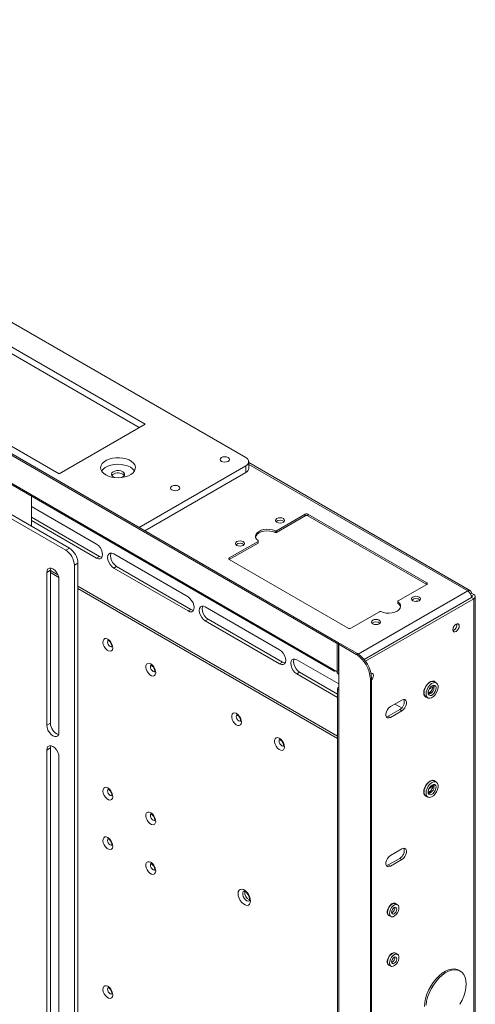
# Paper-space layout 'Sheet3' of a CAD drawing. Units: millimetres. Extents: x 73 to 3196, y 552 to 2961.
# Drawn here: x 2289 to 2514, y 2423 to 2910 of the extents above; entities that cross this region are included whole.
import ezdxf

# ---------------------------------------------------------------- set-up
doc = ezdxf.new("R2010")
doc.units = ezdxf.units.MM

psp = doc.layouts.new('Sheet3')

# ---------------------------------------------------------------- linework, layer by layer
at = {"color": 7, "linetype": 'Continuous', "lineweight": 18}
for p, q in [((2445.94, 2601.6), (1912.86, 2909.35)), ((2446.58, 2601.97), (1913.49, 2909.71)), ((1914.81, 2894.3), (2443.99, 2588.81)), ((1915.19, 2893.45), (2444.37, 2587.96)), ((2400.72, 2693.42), (2141.92, 2842.83)), ((2350.93, 2709.93), (2246.52, 2770.2)), ((2246.52, 2766.93), (2348.1, 2708.29)), ((2204.1, 2745.71), (2308.5, 2685.43)), ((2308.5, 2685.43), (2350.93, 2709.93)), ((2402.19, 2688.12), (2402.19, 2691.38)), ((2511.77, 2627.67), (2402.19, 2690.93)), ((2400.72, 2689.34), (2347.98, 2658.89)), ((2350.8, 2657.26), (2400.72, 2686.08)), ((2400.72, 2686.08), (2400.72, 2689.34)), ((2311.75, 2647.65), (2249.52, 2683.57)), ((2313.52, 2648.67), (2251.29, 2684.59)), ((2294.78, 2674.32), (2294.78, 2659.49)), ((2326.95, 2650.71), (2294.78, 2669.28)), ((2430.07, 2665.46), (2415.9, 2657.28)), ((2430.07, 2664.65), (2430.07, 2665.46)), ((2490.17, 2631.58), (2431.48, 2665.46)), ((2431.48, 2664.65), (2431.48, 2665.46)), ((2328.37, 2644.58), (2294.78, 2663.97)), ((2294.78, 2662.34), (2326.95, 2643.77)), ((2430.07, 2664.65), (2415.9, 2656.46)), ((2490.17, 2630.76), (2431.48, 2664.65)), ((2415.23, 2656.44), (2415.23, 2657.26)), ((2415.9, 2656.46), (2415.9, 2657.28)), ((2406.77, 2652.01), (2392.59, 2643.83)), ((2406.77, 2651.19), (2392.59, 2643.01)), ((2406.77, 2651.19), (2406.77, 2652.01)), ((2406.91, 2651.4), (2406.91, 2652.21)), ((2311.75, 2647.65), (2313.52, 2648.67)), ((2372.21, 2624.58), (2335.44, 2645.81)), ((2317.76, 2641.32), (2315.99, 2640.3)), ((2317.76, 2257.14), (2317.76, 2641.32)), ((2328.37, 2644.58), (2326.95, 2643.77)), ((2392.59, 2643.01), (2451.28, 2609.13)), ((2304.15, 2637.75), (2302.38, 2636.73)), ((2302.38, 2636.73), (2302.38, 2561.2)), ((2304.15, 2562.22), (2304.15, 2637.75)), ((2304.15, 2636.62), (2308.28, 2634.23)), ((2315.99, 2256.12), (2315.99, 2640.3)), ((2336.85, 2639.68), (2335.44, 2638.87)), ((2335.44, 2638.87), (2372.21, 2617.64)), ((2373.62, 2618.46), (2336.85, 2639.68)), ((2308.39, 2557.73), (2308.39, 2633.26)), ((2317.76, 2628.76), (2446.11, 2554.67)), ((2476, 2622.58), (2490.17, 2630.76)), ((2511.77, 2626.17), (2512.31, 2626.48)), ((2512.31, 2626.48), (2513.44, 2625.83)), ((2512.38, 2624.31), (2459.26, 2593.65)), ((2513.44, 2623.7), (2459.92, 2592.81)), ((2475.85, 2622.38), (2475.85, 2621.56)), ((2475.96, 2621.38), (2475.96, 2622.2)), ((2484.74, 2622.32), (2485.22, 2622.6)), ((2485.58, 2622.39), (2485.22, 2622.6)), ((2512.13, 2625.35), (2512.38, 2625.21)), ((2512.31, 2624.36), (2512.31, 2624.27)), ((2512.38, 2625.21), (2513.44, 2625.83)), ((2513.44, 2623.7), (2512.38, 2624.31)), ((2513.44, 2623.7), (2513.44, 2196)), ((2514.2, 2197.06), (2514.2, 2624.76)), ((2373.62, 2618.46), (2372.21, 2617.64)), ((2417.46, 2598.46), (2380.69, 2619.68)), ((2452.7, 2609.13), (2466.87, 2617.31)), ((2382.11, 2613.56), (2380.69, 2612.74)), ((2380.69, 2612.74), (2417.46, 2591.52)), ((2418.88, 2592.33), (2382.11, 2613.56)), ((2503.51, 2609.8), (2503.51, 2609.92)), ((2446.58, 2601.97), (2445.94, 2601.6)), ((2446.58, 2601.97), (2446.58, 2588.05)), ((2445.94, 2601.6), (2445.94, 2587.68)), ((2447.29, 2601.56), (2446.65, 2601.19)), ((2446.65, 2589.72), (2446.65, 2601.19)), ((2455.24, 2596.23), (2446.65, 2601.19)), ((2455.88, 2596.6), (2447.29, 2601.56)), ((2418.88, 2592.33), (2417.46, 2591.52)), ((2446.65, 2581.61), (2425.95, 2593.56)), ((2455.24, 2596.23), (2455.88, 2596.6)), ((2427.36, 2587.43), (2425.95, 2586.62)), ((2446.11, 2576.61), (2427.36, 2587.43)), ((2445.94, 2587.68), (2443.99, 2588.81)), ((2445.3, 2588.05), (2445.3, 2588.05)), ((2446.58, 2588.05), (2445.94, 2587.68)), ((2446.65, 2588.02), (2446.58, 2588.17)), ((2446.65, 2589.72), (2446.65, 2582.78)), ((2425.95, 2586.62), (2446.11, 2574.98)), ((2445.91, 2587.17), (2445.91, 2587.25)), ((2445.91, 2587.17), (2446.65, 2586.74)), ((2446.65, 2586.28), (2445.91, 2587.17)), ((2446.65, 2582.78), (2446.65, 2578.5)), ((2462.95, 2584.35), (2462.31, 2583.99)), ((2462.31, 2141.42), (2462.31, 2583.99)), ((2462.95, 2141.79), (2462.95, 2584.35)), ((2494.98, 2582.12), (2493.99, 2582.69)), ((2446.11, 2579.25), (2446.11, 2165.75)), ((2446.65, 2578.5), (2446.65, 2164.99)), ((2492.16, 2577.82), (2490.88, 2577.08)), ((2493.25, 2580.08), (2491.32, 2578.96)), ((2477.87, 2573.65), (2472.21, 2570.39)), ((2489.71, 2575.28), (2490.7, 2574.71)), ((2476.81, 2568.96), (2471.15, 2565.69)), ((2472.21, 2565.08), (2477.87, 2568.34)), ((2476.81, 2568.96), (2477.87, 2568.34)), ((2471.15, 2565.69), (2472.21, 2565.08)), ((2304.15, 2562.22), (2302.38, 2561.2)), ((2304.15, 2549.97), (2302.38, 2548.95)), ((2302.38, 2548.95), (2302.38, 2363.19)), ((2304.15, 2364.21), (2304.15, 2549.97)), ((2308.39, 2359.72), (2308.39, 2545.48)), ((2493.25, 2531.09), (2491.32, 2529.97)), ((2494.98, 2533.13), (2493.99, 2533.7)), ((2489.71, 2526.29), (2490.7, 2525.72)), ((2492.16, 2528.82), (2490.88, 2528.09)), ((2477.87, 2500.16), (2472.21, 2496.9)), ((2476.81, 2495.47), (2471.15, 2492.2)), ((2476.81, 2495.47), (2477.87, 2494.86)), ((2471.15, 2492.2), (2472.21, 2491.59)), ((2472.21, 2491.59), (2477.87, 2494.86)), ((2475.78, 2472.51), (2474.79, 2473.09)), ((2471.44, 2467.28), (2472.43, 2466.71)), ((2475.78, 2448.02), (2474.79, 2448.59)), ((2471.44, 2442.79), (2472.43, 2442.22)), ((2506.72, 2439.78), (2506.01, 2440.19))]:
    psp.add_line(p, q, dxfattribs=at)
at = {"color": 8, "linetype": 'Continuous', "lineweight": 18}
for p, q in [((2402.19, 2690.05), (2510.47, 2627.54)), ((2392.59, 2643.01), (2392.59, 2643.83)), ((2304.15, 2637.7), (2307.84, 2635.57)), ((2490.17, 2630.76), (2490.17, 2631.58)), ((2317.76, 2629.84), (2446.11, 2555.75)), ((2456.36, 2596.3), (2510.47, 2627.54)), ((2512.31, 2624.36), (2459.22, 2593.71)), ((2512.38, 2625.21), (2512.38, 2624.31)), ((2446.58, 2590.66), (2446.65, 2590.7)), ((2445.91, 2587.25), (2446.65, 2586.82)), ((2477.8, 2569.79), (2474.49, 2571.7))]:
    psp.add_line(p, q, dxfattribs=at)
at = {"color": 7, "linetype": 'Continuous', "lineweight": 18, "flags": 128}
for points in [[(2331.5, 2684.89), (2332.85, 2684.26), (2334.39, 2683.79), (2336.06, 2683.52), (2337.8, 2683.44), (2339.52, 2683.57), (2341.17, 2683.89), (2342.67, 2684.4), (2343.96, 2685.08), (2344.99, 2685.89), (2345.72, 2686.8), (2346.11, 2687.78), (2346.15, 2688.78), (2345.85, 2689.77), (2345.2, 2690.7), (2344.24, 2691.54), (2343.01, 2692.25), (2341.56, 2692.8), (2339.95, 2693.18), (2338.23, 2693.35), (2336.49, 2693.33), (2334.8, 2693.1), (2333.22, 2692.68), (2331.81, 2692.09), (2330.65, 2691.34), (2329.77, 2690.48), (2329.2, 2689.53), (2328.98, 2688.53), (2329.11, 2687.53), (2329.59, 2686.56), (2330.4, 2685.67), (2331.5, 2684.89)], [(2329.46, 2686.77), (2330.17, 2687.66), (2331.2, 2688.47), (2332.49, 2689.14), (2333.99, 2689.65), (2335.64, 2689.97), (2337.36, 2690.1), (2339.1, 2690.02), (2340.77, 2689.75), (2342.31, 2689.28), (2343.66, 2688.65)], [(2388.69, 2691.54), (2389.44, 2691.25), (2390.33, 2691.14), (2391.22, 2691.25), (2391.97, 2691.54), (2392.48, 2691.97), (2392.65, 2692.49), (2392.48, 2693), (2391.97, 2693.43), (2391.22, 2693.73), (2390.33, 2693.83), (2389.44, 2693.73), (2388.69, 2693.43), (2388.18, 2693), (2388, 2692.49), (2388.18, 2691.97), (2388.69, 2691.54)], [(2339.88, 2686.46), (2339.01, 2686.82), (2337.98, 2687), (2336.91, 2686.97), (2335.92, 2686.75), (2335.1, 2686.35), (2334.55, 2685.82), (2334.33, 2685.22), (2334.46, 2684.6), (2334.93, 2684.05), (2335.69, 2683.61), (2335.89, 2683.54)], [(2339.27, 2683.54), (2339.68, 2683.71), (2340.37, 2684.18), (2340.76, 2684.75), (2340.8, 2685.37), (2340.5, 2685.96), (2339.88, 2686.46)], [(2339.88, 2685.24), (2340.5, 2684.74), (2340.65, 2684.53)], [(2364.22, 2677.41), (2364.97, 2677.12), (2365.86, 2677.02), (2366.75, 2677.12), (2367.51, 2677.41), (2368.01, 2677.85), (2368.19, 2678.36), (2368.01, 2678.88), (2367.51, 2679.31), (2366.75, 2679.6), (2365.86, 2679.7), (2364.97, 2679.6), (2364.22, 2679.31), (2363.72, 2678.88), (2363.54, 2678.36), (2363.72, 2677.85), (2364.22, 2677.41)], [(2416.1, 2661.48), (2416.83, 2661.2), (2417.69, 2661.1), (2418.56, 2661.2), (2419.29, 2661.48), (2419.77, 2661.9), (2419.94, 2662.4), (2419.77, 2662.9), (2419.29, 2663.32), (2418.56, 2663.6), (2417.69, 2663.7), (2416.83, 2663.6), (2416.1, 2663.32), (2415.62, 2662.9), (2415.44, 2662.4), (2415.62, 2661.9), (2416.1, 2661.48)], [(2415.23, 2657.26), (2413.99, 2657.7), (2412.61, 2657.95), (2411.16, 2658), (2409.73, 2657.85), (2408.41, 2657.51), (2407.26, 2656.99), (2406.37, 2656.33), (2405.78, 2655.57), (2405.52, 2654.74), (2405.61, 2653.91), (2406.05, 2653.11), (2406.8, 2652.39)], [(2415.23, 2656.44), (2413.99, 2656.88), (2412.61, 2657.13), (2411.16, 2657.18), (2409.73, 2657.03), (2408.41, 2656.69), (2407.26, 2656.18), (2406.37, 2655.52), (2405.78, 2654.75), (2405.55, 2654.13)], [(2326.95, 2643.77), (2327.88, 2643.4), (2328.72, 2643.41), (2329.38, 2643.79), (2329.81, 2644.51), (2329.96, 2645.5), (2329.81, 2646.66), (2329.38, 2647.87), (2328.72, 2649.02), (2327.88, 2650), (2326.95, 2650.71)], [(2396.3, 2650.05), (2397.03, 2649.77), (2397.9, 2649.67), (2398.76, 2649.77), (2399.49, 2650.05), (2399.97, 2650.47), (2400.15, 2650.97), (2399.97, 2651.47), (2399.49, 2651.89), (2398.76, 2652.17), (2397.9, 2652.27), (2397.03, 2652.17), (2396.3, 2651.89), (2395.82, 2651.47), (2395.65, 2650.97), (2395.82, 2650.47), (2396.3, 2650.05)], [(2406.8, 2652.39), (2406.85, 2652.35), (2406.89, 2652.3), (2406.91, 2652.25), (2406.91, 2652.2), (2406.9, 2652.14), (2406.87, 2652.1), (2406.82, 2652.05), (2406.77, 2652.01)], [(2335.44, 2645.81), (2334.51, 2646.17), (2333.67, 2646.16), (2333.01, 2645.78), (2332.58, 2645.06), (2332.43, 2644.07), (2332.58, 2642.91), (2333.01, 2641.7), (2333.67, 2640.55), (2334.51, 2639.57), (2335.44, 2638.87)], [(2336.85, 2639.68), (2335.92, 2640.39), (2335.08, 2641.37), (2334.42, 2642.52), (2333.99, 2643.73), (2333.85, 2644.89), (2333.99, 2645.88), (2334.14, 2646.22)], [(2329.66, 2644.17), (2329.29, 2644.22), (2328.37, 2644.58)], [(2308.39, 2633.26), (2308.24, 2634.41), (2307.82, 2635.63), (2307.15, 2636.78), (2306.31, 2637.76), (2305.39, 2638.46), (2304.46, 2638.83), (2303.62, 2638.82), (2302.95, 2638.44), (2302.53, 2637.71), (2302.38, 2636.73)], [(2304.15, 2637.75), (2304.29, 2638.74), (2304.34, 2638.85)], [(2372.21, 2617.64), (2373.14, 2617.27), (2373.97, 2617.28), (2374.64, 2617.67), (2375.06, 2618.39), (2375.21, 2619.38), (2375.06, 2620.53), (2374.64, 2621.75), (2373.97, 2622.9), (2373.14, 2623.87), (2372.21, 2624.58)], [(2467.53, 2617.33), (2468.77, 2616.9), (2470.16, 2616.64), (2471.6, 2616.59), (2473.03, 2616.74), (2474.36, 2617.08), (2475.5, 2617.6), (2476.4, 2618.26), (2476.99, 2619.02), (2477.25, 2619.85), (2477.16, 2620.69), (2476.72, 2621.48), (2475.96, 2622.2)], [(2475.96, 2622.2), (2475.91, 2622.24), (2475.88, 2622.29), (2475.86, 2622.34), (2475.85, 2622.4), (2475.87, 2622.45), (2475.9, 2622.5), (2475.94, 2622.54), (2476, 2622.58)], [(2483.28, 2622.7), (2484.01, 2622.42), (2484.87, 2622.32), (2485.73, 2622.42), (2486.46, 2622.7), (2486.95, 2623.12), (2487.12, 2623.62), (2486.95, 2624.12), (2486.46, 2624.54), (2485.73, 2624.82), (2484.87, 2624.92), (2484.01, 2624.82), (2483.28, 2624.54), (2482.79, 2624.12), (2482.62, 2623.62), (2482.79, 2623.12), (2483.28, 2622.7)], [(2374.92, 2618.05), (2374.55, 2618.09), (2373.62, 2618.46)], [(2380.69, 2619.68), (2379.76, 2620.05), (2378.93, 2620.04), (2378.26, 2619.66), (2377.83, 2618.93), (2377.69, 2617.95), (2377.83, 2616.79), (2378.26, 2615.58), (2378.93, 2614.42), (2379.76, 2613.45), (2380.69, 2612.74)], [(2382.11, 2613.56), (2381.18, 2614.26), (2380.34, 2615.24), (2379.67, 2616.39), (2379.25, 2617.61), (2379.1, 2618.76), (2379.25, 2619.75), (2379.4, 2620.09)], [(2463.48, 2611.27), (2464.21, 2610.99), (2465.07, 2610.89), (2465.93, 2610.99), (2466.66, 2611.27), (2467.15, 2611.69), (2467.32, 2612.19), (2467.15, 2612.69), (2466.66, 2613.11), (2465.93, 2613.39), (2465.07, 2613.49), (2464.21, 2613.39), (2463.48, 2613.11), (2462.99, 2612.69), (2462.82, 2612.19), (2462.99, 2611.69), (2463.48, 2611.27)], [(2506.26, 2610.25), (2506.14, 2610.88), (2505.79, 2611.28), (2505.28, 2611.38), (2504.67, 2611.17), (2504.06, 2610.68), (2503.54, 2609.98), (2503.2, 2609.19), (2503.08, 2608.41), (2503.2, 2607.78), (2503.54, 2607.38), (2504.06, 2607.28), (2504.67, 2607.5), (2505.28, 2607.99), (2505.79, 2608.68), (2506.14, 2609.48), (2506.26, 2610.25)], [(2503.32, 2609.52), (2503.6, 2609.95), (2503.83, 2610.41)], [(2332.54, 2603.73), (2331.75, 2604.04), (2331.04, 2604), (2330.5, 2603.64), (2330.17, 2602.97), (2330.11, 2602.09), (2330.3, 2601.07), (2330.74, 2600.04), (2331.38, 2599.11), (2332.14, 2598.37), (2332.94, 2597.91), (2333.7, 2597.77), (2334.33, 2597.97), (2334.77, 2598.49), (2334.97, 2599.28), (2334.9, 2600.24), (2334.58, 2601.28), (2334.04, 2602.27), (2333.33, 2603.12), (2332.54, 2603.73)], [(2417.46, 2591.52), (2418.39, 2591.15), (2419.23, 2591.16), (2419.89, 2591.54), (2420.32, 2592.26), (2420.47, 2593.25), (2420.32, 2594.41), (2419.89, 2595.62), (2419.23, 2596.77), (2418.39, 2597.75), (2417.46, 2598.46)], [(2420.17, 2591.92), (2419.8, 2591.97), (2418.88, 2592.33)], [(2425.95, 2593.56), (2425.02, 2593.92), (2424.18, 2593.91), (2423.52, 2593.53), (2423.09, 2592.81), (2422.94, 2591.82), (2423.09, 2590.66), (2423.52, 2589.45), (2424.18, 2588.3), (2425.02, 2587.32), (2425.95, 2586.62)], [(2427.36, 2587.43), (2426.43, 2588.14), (2425.59, 2589.12), (2424.93, 2590.27), (2424.5, 2591.48), (2424.36, 2592.64), (2424.5, 2593.63), (2424.65, 2593.97)], [(2353.75, 2591.49), (2352.96, 2591.79), (2352.25, 2591.76), (2351.71, 2591.39), (2351.39, 2590.73), (2351.32, 2589.84), (2351.52, 2588.83), (2351.96, 2587.8), (2352.59, 2586.86), (2353.35, 2586.12), (2354.15, 2585.66), (2354.91, 2585.52), (2355.55, 2585.73), (2355.99, 2586.25), (2356.18, 2587.03), (2356.12, 2588), (2355.79, 2589.03), (2355.25, 2590.03), (2354.54, 2590.88), (2353.75, 2591.49)], [(2463.83, 2585.76), (2463.71, 2586.39), (2463.37, 2586.79), (2462.85, 2586.89), (2462.65, 2586.85)], [(2462.7, 2586.86), (2462.77, 2586.37), (2462.77, 2586.28)], [(2494.38, 2582.46), (2493.8, 2582.9), (2493.06, 2583.02), (2492.22, 2582.82), (2491.34, 2582.31), (2490.49, 2581.54), (2489.75, 2580.56), (2489.18, 2579.46), (2488.81, 2578.32), (2488.68, 2577.24), (2488.81, 2576.31), (2489.18, 2575.59), (2489.75, 2575.16), (2490.11, 2575.06)], [(2493.99, 2582.69), (2493.36, 2582.88), (2492.52, 2582.78), (2491.62, 2582.34), (2490.74, 2581.6), (2489.96, 2580.63), (2489.35, 2579.51), (2488.96, 2578.35), (2488.83, 2577.24)], [(2489.82, 2576.67), (2489.95, 2575.72), (2490.34, 2575.01), (2490.95, 2574.6), (2491.73, 2574.53), (2492.61, 2574.8), (2493.51, 2575.4), (2494.35, 2576.26), (2495.05, 2577.32), (2495.56, 2578.47), (2495.83, 2579.62), (2495.83, 2580.66), (2495.56, 2581.5), (2495.05, 2582.07), (2494.35, 2582.31), (2493.51, 2582.21), (2492.61, 2581.77), (2491.73, 2581.03), (2490.95, 2580.06), (2490.34, 2578.94), (2489.95, 2577.78), (2489.82, 2576.67)], [(2492.84, 2580.68), (2492.13, 2580.12), (2491.52, 2579.33), (2491.08, 2578.41), (2490.89, 2577.5), (2490.95, 2576.71), (2491.27, 2576.15), (2491.81, 2575.89), (2492.48, 2575.98), (2493.2, 2576.4), (2493.87, 2577.09), (2494.4, 2577.95), (2494.73, 2578.88), (2494.79, 2579.75), (2494.6, 2580.44), (2494.16, 2580.85), (2493.55, 2580.94), (2492.84, 2580.68)], [(2477.87, 2568.34), (2478.66, 2568.96), (2479.35, 2569.82), (2479.86, 2570.82), (2480.13, 2571.84), (2480.13, 2572.77), (2479.86, 2573.47), (2479.35, 2573.88), (2478.66, 2573.95), (2477.87, 2573.65)], [(2472.21, 2570.39), (2471.43, 2569.77), (2470.74, 2568.91), (2470.22, 2567.91), (2469.95, 2566.89), (2469.95, 2565.97), (2470.22, 2565.26), (2470.74, 2564.85), (2471.43, 2564.79), (2472.21, 2565.08)], [(2398.62, 2562.77), (2398.48, 2563.76), (2398.1, 2564.8), (2397.51, 2565.77), (2396.78, 2566.56), (2395.98, 2567.1), (2395.2, 2567.32), (2394.53, 2567.2), (2394.03, 2566.76), (2393.77, 2566.03), (2393.77, 2565.1), (2394.03, 2564.08), (2394.53, 2563.06), (2395.2, 2562.16), (2395.98, 2561.49), (2396.78, 2561.1), (2397.51, 2561.05), (2398.1, 2561.34), (2398.48, 2561.93), (2398.62, 2562.77)], [(2471.15, 2565.69), (2470.37, 2565.4), (2470.15, 2565.38)], [(2302.38, 2561.2), (2302.53, 2560.04), (2302.95, 2558.83), (2303.62, 2557.67), (2304.46, 2556.7), (2305.39, 2555.99), (2306.31, 2555.63), (2307.15, 2555.63), (2307.82, 2556.02), (2308.24, 2556.74), (2308.39, 2557.73)], [(2419.83, 2550.52), (2419.7, 2551.51), (2419.32, 2552.55), (2418.73, 2553.52), (2417.99, 2554.32), (2417.19, 2554.86), (2416.41, 2555.08), (2415.74, 2554.96), (2415.25, 2554.51), (2414.98, 2553.78), (2414.98, 2552.86), (2415.25, 2551.83), (2415.74, 2550.81), (2416.41, 2549.92), (2417.19, 2549.24), (2417.99, 2548.86), (2418.73, 2548.8), (2419.32, 2549.09), (2419.7, 2549.68), (2419.83, 2550.52)], [(2308.39, 2545.48), (2308.24, 2546.64), (2307.82, 2547.85), (2307.15, 2549), (2306.31, 2549.98), (2305.39, 2550.68), (2304.46, 2551.05), (2303.62, 2551.04), (2302.95, 2550.66), (2302.53, 2549.94), (2302.38, 2548.95)], [(2304.15, 2549.97), (2304.29, 2550.96), (2304.34, 2551.07)], [(2494.38, 2533.47), (2493.8, 2533.9), (2493.06, 2534.03), (2492.22, 2533.83), (2491.34, 2533.32), (2490.49, 2532.54), (2489.75, 2531.57), (2489.18, 2530.46), (2488.81, 2529.33), (2488.68, 2528.25), (2488.81, 2527.32), (2489.18, 2526.6), (2489.75, 2526.17), (2490.11, 2526.06)], [(2493.99, 2533.7), (2493.36, 2533.89), (2492.52, 2533.79), (2491.62, 2533.34), (2490.74, 2532.61), (2489.96, 2531.64), (2489.35, 2530.52), (2488.96, 2529.36), (2488.83, 2528.25)], [(2332.54, 2530.24), (2331.75, 2530.55), (2331.04, 2530.52), (2330.5, 2530.15), (2330.17, 2529.48), (2330.11, 2528.6), (2330.3, 2527.59), (2330.74, 2526.56), (2331.38, 2525.62), (2332.14, 2524.88), (2332.94, 2524.42), (2333.7, 2524.28), (2334.33, 2524.48), (2334.77, 2525.01), (2334.97, 2525.79), (2334.9, 2526.75), (2334.58, 2527.79), (2334.04, 2528.79), (2333.33, 2529.63), (2332.54, 2530.24)], [(2489.82, 2527.68), (2489.95, 2526.73), (2490.34, 2526.01), (2490.95, 2525.61), (2491.73, 2525.54), (2492.61, 2525.81), (2493.51, 2526.41), (2494.35, 2527.27), (2495.05, 2528.33), (2495.56, 2529.48), (2495.83, 2530.63), (2495.83, 2531.67), (2495.56, 2532.51), (2495.05, 2533.08), (2494.35, 2533.32), (2493.51, 2533.21), (2492.61, 2532.77), (2491.73, 2532.03), (2490.95, 2531.06), (2490.34, 2529.95), (2489.95, 2528.78), (2489.82, 2527.68)], [(2492.84, 2531.69), (2492.13, 2531.13), (2491.52, 2530.33), (2491.08, 2529.42), (2490.89, 2528.5), (2490.95, 2527.71), (2491.27, 2527.15), (2491.81, 2526.9), (2492.48, 2526.99), (2493.2, 2527.4), (2493.87, 2528.09), (2494.4, 2528.96), (2494.73, 2529.89), (2494.79, 2530.76), (2494.6, 2531.45), (2494.16, 2531.86), (2493.55, 2531.94), (2492.84, 2531.69)], [(2353.75, 2518), (2352.96, 2518.3), (2352.25, 2518.27), (2351.71, 2517.9), (2351.39, 2517.24), (2351.32, 2516.35), (2351.52, 2515.34), (2351.96, 2514.31), (2352.59, 2513.37), (2353.35, 2512.63), (2354.15, 2512.17), (2354.91, 2512.03), (2355.55, 2512.24), (2355.99, 2512.76), (2356.18, 2513.55), (2356.12, 2514.51), (2355.79, 2515.54), (2355.25, 2516.54), (2354.54, 2517.39), (2353.75, 2518)], [(2332.54, 2505.75), (2331.75, 2506.05), (2331.04, 2506.02), (2330.5, 2505.65), (2330.17, 2504.99), (2330.11, 2504.1), (2330.3, 2503.09), (2330.74, 2502.06), (2331.38, 2501.12), (2332.14, 2500.38), (2332.94, 2499.92), (2333.7, 2499.78), (2334.33, 2499.99), (2334.77, 2500.51), (2334.97, 2501.3), (2334.9, 2502.26), (2334.58, 2503.29), (2334.04, 2504.29), (2333.33, 2505.14), (2332.54, 2505.75)], [(2477.87, 2494.86), (2478.66, 2495.47), (2479.35, 2496.33), (2479.86, 2497.33), (2480.13, 2498.36), (2480.13, 2499.28), (2479.86, 2499.99), (2479.35, 2500.4), (2478.66, 2500.46), (2477.87, 2500.16)], [(2472.21, 2496.9), (2471.43, 2496.28), (2470.74, 2495.42), (2470.22, 2494.42), (2469.95, 2493.4), (2469.95, 2492.48), (2470.22, 2491.77), (2470.74, 2491.36), (2471.43, 2491.3), (2472.21, 2491.59)], [(2353.75, 2493.5), (2352.96, 2493.81), (2352.25, 2493.77), (2351.71, 2493.4), (2351.39, 2492.74), (2351.32, 2491.86), (2351.52, 2490.84), (2351.96, 2489.81), (2352.59, 2488.88), (2353.35, 2488.14), (2354.15, 2487.67), (2354.91, 2487.54), (2355.55, 2487.74), (2355.99, 2488.26), (2356.18, 2489.05), (2356.12, 2490.01), (2355.79, 2491.05), (2355.25, 2492.04), (2354.54, 2492.89), (2353.75, 2493.5)], [(2471.15, 2492.2), (2470.37, 2491.91), (2470.15, 2491.89)], [(2403.09, 2474.45), (2402.96, 2475.53), (2402.6, 2476.67), (2402.02, 2477.77), (2401.28, 2478.74), (2400.44, 2479.52), (2399.56, 2480.03), (2398.71, 2480.23), (2397.97, 2480.11), (2397.39, 2479.67), (2397.03, 2478.96), (2396.9, 2478.02), (2397.03, 2476.94), (2397.39, 2475.81), (2397.97, 2474.71), (2398.71, 2473.73), (2399.56, 2472.95), (2400.44, 2472.45), (2401.28, 2472.25), (2402.02, 2472.37), (2402.6, 2472.8), (2402.96, 2473.52), (2403.09, 2474.45)], [(2475.13, 2472.89), (2474.97, 2473.07), (2474.37, 2473.35), (2473.64, 2473.3), (2472.84, 2472.92), (2472.06, 2472.24), (2471.39, 2471.34), (2470.89, 2470.33), (2470.63, 2469.3), (2470.63, 2468.37), (2470.89, 2467.65), (2471.39, 2467.2), (2471.78, 2467.09)], [(2474.79, 2473.09), (2474.72, 2473.12), (2474.06, 2473.24), (2473.31, 2473.02), (2472.53, 2472.5), (2471.82, 2471.73), (2471.24, 2470.79), (2470.87, 2469.78), (2470.74, 2468.82)], [(2471.73, 2468.25), (2471.86, 2467.43), (2472.23, 2466.85), (2472.81, 2466.57), (2473.52, 2466.63), (2474.3, 2467), (2475.05, 2467.66), (2475.71, 2468.53), (2476.18, 2469.51), (2476.44, 2470.51), (2476.44, 2471.41), (2476.18, 2472.12), (2475.71, 2472.55), (2475.05, 2472.67), (2474.3, 2472.45), (2473.52, 2471.93), (2472.81, 2471.15), (2472.23, 2470.21), (2471.86, 2469.21), (2471.73, 2468.25)], [(2474.1, 2471.12), (2473.6, 2470.72), (2473.18, 2470.15), (2472.89, 2469.49), (2472.79, 2468.86), (2472.89, 2468.34), (2473.18, 2468.01), (2473.6, 2467.93), (2474.1, 2468.1), (2474.6, 2468.51), (2475.03, 2469.08), (2475.31, 2469.73), (2475.41, 2470.37), (2475.31, 2470.89), (2475.03, 2471.22), (2474.6, 2471.3), (2474.1, 2471.12)], [(2475.13, 2448.39), (2474.97, 2448.57), (2474.37, 2448.86), (2473.64, 2448.81), (2472.84, 2448.42), (2472.06, 2447.74), (2471.39, 2446.85), (2470.89, 2445.83), (2470.63, 2444.8), (2470.63, 2443.88), (2470.89, 2443.15), (2471.39, 2442.7), (2471.78, 2442.59)], [(2474.79, 2448.59), (2474.72, 2448.63), (2474.06, 2448.74), (2473.31, 2448.53), (2472.53, 2448), (2471.82, 2447.23), (2471.24, 2446.29), (2470.87, 2445.28), (2470.74, 2444.32)], [(2471.73, 2443.75), (2471.86, 2442.94), (2472.23, 2442.36), (2472.81, 2442.08), (2473.52, 2442.13), (2474.3, 2442.5), (2475.05, 2443.16), (2475.71, 2444.03), (2476.18, 2445.02), (2476.44, 2446.02), (2476.44, 2446.92), (2476.18, 2447.62), (2475.71, 2448.06), (2475.05, 2448.17), (2474.3, 2447.96), (2473.52, 2447.43), (2472.81, 2446.66), (2472.23, 2445.72), (2471.86, 2444.71), (2471.73, 2443.75)], [(2474.1, 2446.63), (2473.6, 2446.22), (2473.18, 2445.65), (2472.89, 2445), (2472.79, 2444.36), (2472.89, 2443.84), (2473.18, 2443.51), (2473.6, 2443.43), (2474.1, 2443.61), (2474.6, 2444.01), (2475.03, 2444.58), (2475.31, 2445.24), (2475.41, 2445.87), (2475.31, 2446.39), (2475.03, 2446.72), (2474.6, 2446.8), (2474.1, 2446.63)], [(2506.01, 2440.19), (2505.27, 2440.53), (2503.96, 2440.82), (2502.52, 2440.78), (2500.99, 2440.4), (2499.41, 2439.71), (2497.82, 2438.72), (2496.26, 2437.45), (2494.77, 2435.94), (2493.39, 2434.22), (2492.15, 2432.35), (2491.1, 2430.36), (2490.25, 2428.31), (2489.62, 2426.26), (2489.24, 2424.25), (2489.11, 2422.35)], [(2509.62, 2433.37), (2509.49, 2435.13), (2509.11, 2436.69), (2508.48, 2438.03), (2507.63, 2439.09), (2506.58, 2439.86), (2505.34, 2440.31), (2503.96, 2440.43), (2502.47, 2440.22), (2500.91, 2439.69), (2499.32, 2438.84), (2497.74, 2437.71), (2496.21, 2436.31), (2494.77, 2434.7), (2493.46, 2432.89), (2492.31, 2430.96), (2491.35, 2428.93), (2490.61, 2426.88), (2490.11, 2424.84), (2489.85, 2422.88)], [(2332.54, 2432.26), (2331.75, 2432.56), (2331.04, 2432.53), (2330.5, 2432.16), (2330.17, 2431.5), (2330.11, 2430.61), (2330.3, 2429.6), (2330.74, 2428.57), (2331.38, 2427.64), (2332.14, 2426.9), (2332.94, 2426.43), (2333.7, 2426.29), (2334.33, 2426.5), (2334.77, 2427.02), (2334.97, 2427.81), (2334.9, 2428.77), (2334.58, 2429.8), (2334.04, 2430.8), (2333.33, 2431.65), (2332.54, 2432.26)], [(2506.58, 2423.37), (2507.63, 2425.35), (2508.48, 2427.4), (2509.11, 2429.45), (2509.49, 2431.46), (2509.62, 2433.37)]]:
    psp.add_lwpolyline(points, dxfattribs=at)
at = {"color": 8, "linetype": 'Continuous', "lineweight": 18, "flags": 128}
for points in [[(2334.59, 2599.96), (2334.17, 2599.88), (2333.67, 2600.06), (2333.17, 2600.46), (2332.74, 2601.04), (2332.46, 2601.69), (2332.36, 2602.32), (2332.46, 2602.85), (2332.67, 2603.12)], [(2355.8, 2587.72), (2355.38, 2587.64), (2354.88, 2587.81), (2354.38, 2588.22), (2353.96, 2588.79), (2353.67, 2589.44), (2353.57, 2590.08), (2353.67, 2590.6), (2353.88, 2590.87)], [(2398.14, 2563.18), (2397.81, 2563.15), (2397.31, 2563.32), (2396.81, 2563.72), (2396.38, 2564.3), (2396.1, 2564.95), (2396, 2565.59), (2396.1, 2566.11), (2396.38, 2566.43), (2396.39, 2566.44)], [(2419.35, 2550.94), (2419.02, 2550.9), (2418.52, 2551.07), (2418.02, 2551.48), (2417.6, 2552.05), (2417.31, 2552.7), (2417.21, 2553.34), (2417.31, 2553.86), (2417.6, 2554.19), (2417.6, 2554.19)], [(2334.59, 2526.47), (2334.17, 2526.4), (2333.67, 2526.57), (2333.17, 2526.97), (2332.74, 2527.55), (2332.46, 2528.2), (2332.36, 2528.84), (2332.46, 2529.36), (2332.67, 2529.63)], [(2355.8, 2514.23), (2355.38, 2514.15), (2354.88, 2514.32), (2354.38, 2514.73), (2353.96, 2515.3), (2353.67, 2515.95), (2353.57, 2516.59), (2353.67, 2517.11), (2353.88, 2517.38)], [(2334.59, 2501.98), (2334.17, 2501.9), (2333.67, 2502.07), (2333.17, 2502.48), (2332.74, 2503.05), (2332.46, 2503.7), (2332.36, 2504.34), (2332.46, 2504.86), (2332.67, 2505.13)], [(2355.8, 2489.73), (2355.38, 2489.65), (2354.88, 2489.83), (2354.38, 2490.23), (2353.96, 2490.8), (2353.67, 2491.46), (2353.57, 2492.09), (2353.67, 2492.61), (2353.88, 2492.89)], [(2402.51, 2474.48), (2402, 2474.36), (2401.31, 2474.53), (2400.59, 2475.02), (2399.94, 2475.76), (2399.46, 2476.66), (2399.2, 2477.59), (2399.2, 2478.42), (2399.46, 2479.05), (2399.75, 2479.3)], [(2334.59, 2428.49), (2334.17, 2428.41), (2333.67, 2428.59), (2333.17, 2428.99), (2332.74, 2429.56), (2332.46, 2430.22), (2332.36, 2430.85), (2332.46, 2431.37), (2332.67, 2431.65)]]:
    psp.add_lwpolyline(points, dxfattribs=at)
at = {"color": 7, "linetype": 'Continuous', "lineweight": 18}
for centre, radius, start, end in [((2399.95, 2691.38), 2.18, 290.7834, 69.2166), ((2337.64, 2681.52), 4.34, 58.9973, 136.1552), ((2341.17, 2683.89), 5.37, 32.4242, 62.3356), ((2399.69, 2688.37), 2.51, 294.3747, 354.3052), ((2430.78, 2664.1), 1.54, 62.6097, 117.3903), ((2417.69, 2659.52), 3.02, 48.8509, 131.1491), ((2430.78, 2663.28), 1.54, 62.6097, 117.3903), ((2415.54, 2657.97), 0.779, 246.6768, 297.1511), ((2415.54, 2657.16), 0.779, 246.6768, 297.1511), ((2397.9, 2648.09), 3.02, 48.8509, 131.1491), ((2406.66, 2651.42), 0.25, 294.1142, 354.5656), ((2306.78, 2639.88), 9.22, 2.6055, 57.3945), ((2308.55, 2640.9), 9.22, 2.6055, 57.3945), ((2392.75, 2643.42), 0.437, 110.7834, 249.2166), ((2490.02, 2631.17), 0.437, 290.7834, 69.2166), ((2511.18, 2626.66), 1.14, 350.786, 129.2033), ((2508.31, 2624.17), 4, 2.6055, 57.3945), ((2476.08, 2621.58), 0.227, 183.6358, 238.5267), ((2484.87, 2620.74), 3.02, 48.8509, 131.1491), ((2512.21, 2624.76), 0.48, 290.7834, 69.2166), ((2513.03, 2624.76), 1.14, 290.7834, 69.2166), ((2467.22, 2616.62), 0.779, 66.6768, 117.1511), ((2474.44, 2618.96), 2.86, 13.7157, 57.7964), ((2465.07, 2609.31), 3.02, 48.8509, 131.1491), ((2451.99, 2610.49), 1.54, 242.6097, 297.3903), ((2502.07, 2610.83), 3.05, 290.4089, 9.5964), ((2502.17, 2610.77), 3.01, 288.8423, 11.163), ((2446.96, 2583.29), 15.37, 2.6055, 57.3945), ((2447.6, 2583.65), 15.37, 2.6055, 57.3945), ((2444.79, 2588.68), 0.808, 170.786, 309.2033), ((2444.46, 2587.22), 1.45, 1.2267, 21.9128), ((2460.33, 2585.94), 3.51, 318.3102, 357.1069), ((2446.94, 2579.25), 0.808, 110.7834, 249.2166), ((2474.76, 2572.73), 4.29, 298.461, 16.6994), ((2490.91, 2577), 2.1, 173.5102, 235.1777), ((2310.04, 2562.22), 5.89, 180.0375, 251.8356), ((2490.91, 2528.01), 2.1, 173.5102, 235.1777), ((2474.76, 2499.24), 4.29, 298.461, 16.6994), ((2403.93, 2478.51), 3.76, 170.4752, 249.6449), ((2472.34, 2468.62), 1.61, 172.8534, 235.8344), ((2472.34, 2444.12), 1.61, 172.8534, 235.8344)]:
    psp.add_arc(centre, radius, start, end, dxfattribs=at)
at = {"color": 8, "linetype": 'Continuous', "lineweight": 18}
for centre, radius, start, end in [((2490.22, 2579.93), 3.57, 283.4258, 16.5796), ((2490.22, 2530.94), 3.57, 283.4258, 16.5796), ((2471.87, 2470.9), 2.54, 292.0304, 7.975), ((2471.87, 2446.4), 2.54, 292.0304, 7.975)]:
    psp.add_arc(centre, radius, start, end, dxfattribs=at)
at = {"color": 7, "linetype": 'Continuous', "lineweight": 18}
for points, knots in [([(2332.58, 2603.12), (2332.58, 2603.12), (2332.55, 2603.11), (2332.66, 2603.11), (2332.86, 2603.01), (2333.13, 2602.84), (2333.49, 2602.5), (2333.91, 2601.96), (2334.26, 2601.31), (2334.47, 2600.67), (2334.52, 2600.18), (2334.49, 2599.89), (2334.47, 2599.87), (2334.47, 2599.86)], [0, 0, 0, 0, 0.005935, 0.108404, 0.176929, 0.24084, 0.346469, 0.462248, 0.585301, 0.709191, 0.812578, 0.909007, 1, 1, 1, 1]), ([(2353.79, 2590.87), (2353.79, 2590.87), (2353.76, 2590.87), (2353.87, 2590.87), (2354.07, 2590.77), (2354.34, 2590.59), (2354.71, 2590.26), (2355.12, 2589.72), (2355.48, 2589.06), (2355.68, 2588.42), (2355.74, 2587.94), (2355.7, 2587.64), (2355.69, 2587.62), (2355.68, 2587.61)], [0, 0, 0, 0, 0.005935, 0.108404, 0.176929, 0.24084, 0.346469, 0.462248, 0.585301, 0.709191, 0.812578, 0.909007, 1, 1, 1, 1]), ([(2493.33, 2580.89), (2493.33, 2580.72), (2493.34, 2580.36), (2493.16, 2579.59), (2492.8, 2578.74), (2492.29, 2577.92), (2491.7, 2577.26), (2491.21, 2576.87), (2491.02, 2576.79), (2490.98, 2576.77)], [0, 0, 0, 0, 0.135119, 0.2938, 0.458007, 0.625415, 0.792404, 0.954988, 1, 1, 1, 1]), ([(2396.24, 2566.38), (2396.24, 2566.38), (2396.25, 2566.38), (2396.5, 2566.28), (2396.87, 2566.02), (2397.29, 2565.58), (2397.69, 2564.99), (2397.99, 2564.34), (2398.13, 2563.79), (2398.15, 2563.43), (2398.14, 2563.19), (2398.09, 2563.09), (2398.11, 2563.11), (2398.11, 2563.12)], [0, 0, 0, 0, 0.081329, 0.178028, 0.27889, 0.38815, 0.50714, 0.631265, 0.741476, 0.82294, 0.886798, 0.989266, 1, 1, 1, 1]), ([(2417.45, 2554.13), (2417.45, 2554.13), (2417.46, 2554.13), (2417.72, 2554.04), (2418.08, 2553.78), (2418.5, 2553.34), (2418.91, 2552.74), (2419.2, 2552.09), (2419.34, 2551.54), (2419.37, 2551.18), (2419.35, 2550.94), (2419.3, 2550.84), (2419.32, 2550.87), (2419.32, 2550.87)], [0, 0, 0, 0, 0.081329, 0.178028, 0.27889, 0.38815, 0.50714, 0.631265, 0.741476, 0.82294, 0.886798, 0.989266, 1, 1, 1, 1]), ([(2332.58, 2529.63), (2332.58, 2529.63), (2332.55, 2529.62), (2332.66, 2529.62), (2332.86, 2529.53), (2333.13, 2529.35), (2333.49, 2529.02), (2333.91, 2528.47), (2334.26, 2527.82), (2334.47, 2527.18), (2334.52, 2526.69), (2334.49, 2526.4), (2334.47, 2526.38), (2334.47, 2526.37)], [0, 0, 0, 0, 0.005935, 0.108404, 0.176929, 0.24084, 0.346469, 0.462248, 0.585301, 0.709191, 0.812578, 0.909007, 1, 1, 1, 1]), ([(2493.33, 2531.89), (2493.33, 2531.73), (2493.34, 2531.37), (2493.16, 2530.59), (2492.8, 2529.75), (2492.29, 2528.93), (2491.7, 2528.27), (2491.21, 2527.88), (2491.02, 2527.8), (2490.98, 2527.78)], [0, 0, 0, 0, 0.135119, 0.2938, 0.458007, 0.625415, 0.792404, 0.954988, 1, 1, 1, 1]), ([(2353.79, 2517.39), (2353.79, 2517.38), (2353.76, 2517.38), (2353.87, 2517.38), (2354.07, 2517.28), (2354.34, 2517.1), (2354.71, 2516.77), (2355.12, 2516.23), (2355.48, 2515.57), (2355.68, 2514.94), (2355.74, 2514.45), (2355.7, 2514.15), (2355.69, 2514.13), (2355.68, 2514.13)], [0, 0, 0, 0, 0.005935, 0.108404, 0.176929, 0.24084, 0.346469, 0.462248, 0.585301, 0.709191, 0.812578, 0.909007, 1, 1, 1, 1]), ([(2332.58, 2505.14), (2332.58, 2505.13), (2332.55, 2505.13), (2332.66, 2505.13), (2332.86, 2505.03), (2333.13, 2504.85), (2333.49, 2504.52), (2333.91, 2503.98), (2334.26, 2503.32), (2334.47, 2502.69), (2334.52, 2502.2), (2334.49, 2501.9), (2334.47, 2501.88), (2334.47, 2501.88)], [0, 0, 0, 0, 0.005935, 0.108404, 0.176929, 0.24084, 0.346469, 0.462248, 0.585301, 0.709191, 0.812578, 0.909007, 1, 1, 1, 1]), ([(2353.79, 2492.89), (2353.79, 2492.89), (2353.76, 2492.88), (2353.87, 2492.88), (2354.07, 2492.78), (2354.34, 2492.61), (2354.71, 2492.27), (2355.12, 2491.73), (2355.48, 2491.08), (2355.68, 2490.44), (2355.74, 2489.95), (2355.7, 2489.66), (2355.69, 2489.64), (2355.68, 2489.63)], [0, 0, 0, 0, 0.005935, 0.108404, 0.176929, 0.24084, 0.346469, 0.462248, 0.585301, 0.709191, 0.812578, 0.909007, 1, 1, 1, 1]), ([(2399.75, 2479.29), (2399.74, 2479.29), (2399.72, 2479.28), (2399.97, 2479.26), (2400.45, 2479.03), (2401.03, 2478.56), (2401.61, 2477.89), (2402.11, 2477.07), (2402.46, 2476.21), (2402.6, 2475.53), (2402.63, 2475.09), (2402.6, 2474.74), (2402.51, 2474.49), (2402.51, 2474.49), (2402.5, 2474.49)], [0, 0, 0, 0, 0.057839, 0.147459, 0.241253, 0.335969, 0.433932, 0.534518, 0.635796, 0.735182, 0.78314, 0.832582, 0.925831, 1, 1, 1, 1]), ([(2332.58, 2431.65), (2332.58, 2431.65), (2332.55, 2431.64), (2332.66, 2431.64), (2332.86, 2431.54), (2333.13, 2431.36), (2333.49, 2431.03), (2333.91, 2430.49), (2334.26, 2429.83), (2334.47, 2429.2), (2334.52, 2428.71), (2334.49, 2428.41), (2334.47, 2428.4), (2334.47, 2428.39)], [0, 0, 0, 0, 0.005935, 0.108404, 0.176929, 0.24084, 0.346469, 0.462248, 0.585301, 0.709191, 0.812578, 0.909007, 1, 1, 1, 1])]:
    psp.add_open_spline(points, degree=3, knots=knots, dxfattribs=at)

doc.saveas('drawing.dxf')
